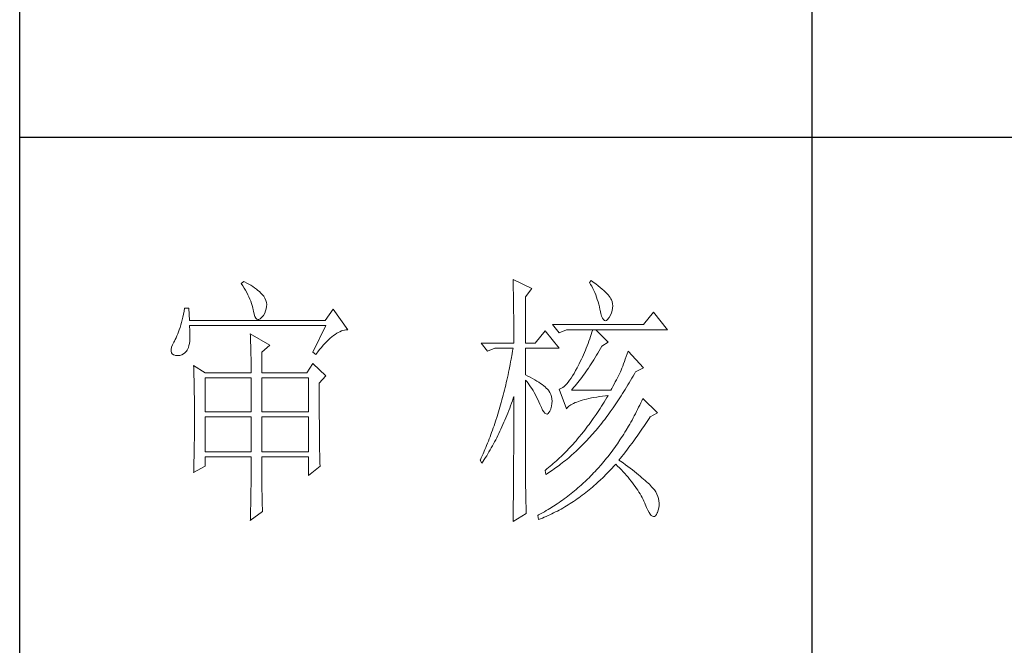
# Model space of a CAD drawing. Units: millimetres. Extents: x 6348 to 35369, y -82316 to -3897.
# Drawn here: x 10826 to 11047, y -65279 to -65138 of the extents above; entities that cross this region are included whole.
import ezdxf

# ---------------------------------------------------------------- set-up
doc = ezdxf.new("R2010")
doc.units = ezdxf.units.MM
doc.layers.add('轮廓线', color=7, linetype='Continuous', lineweight=25)

# ---------------------------------------------------------------- blocks, each defined once
blk = doc.blocks.new('文字')
blk.add_line((3870.01, 1145.22), (3870.01, 643.97))
at = {"layer": '轮廓线', "color": 7, "lineweight": 0}
for p, q in [((3762.47, 817.1), (3762, 816.71)), ((3762, 816.71), (3762.29, 816.28)), ((3762.62, 817.02), (3762.47, 817.1)), ((3763.04, 816.81), (3762.62, 817.02)), ((3763.44, 816.6), (3763.04, 816.81)), ((3763.82, 816.38), (3763.44, 816.6)), ((3813.46, 817.49), (3813.47, 817.03)), ((3817.04, 815.74), (3813.46, 817.49)), ((3813.47, 817.03), (3813.49, 816.58)), ((3828.23, 817.29), (3827.92, 816.9)), ((3827.92, 816.9), (3828.14, 816.55)), ((3828.66, 816.98), (3828.23, 817.29)), ((3829.12, 816.64), (3828.66, 816.98)), ((3829.56, 816.3), (3829.12, 816.64)), ((3762.29, 816.28), (3762.55, 815.85)), ((3762.55, 815.85), (3762.81, 815.43)), ((3762.81, 815.43), (3763.04, 815.01)), ((3763.04, 815.01), (3763.26, 814.59)), ((3764.19, 816.15), (3763.82, 816.38)), ((3764.53, 815.91), (3764.19, 816.15)), ((3764.86, 815.67), (3764.53, 815.91)), ((3765.17, 815.42), (3764.86, 815.67)), ((3765.45, 815.17), (3765.17, 815.42)), ((3765.72, 814.91), (3765.45, 815.17)), ((3765.97, 814.65), (3765.72, 814.91)), ((3813.49, 816.58), (3813.5, 816.12)), ((3813.5, 816.12), (3813.51, 815.66)), ((3813.51, 815.66), (3813.53, 814.73)), ((3813.53, 814.73), (3813.54, 814.26)), ((3815.8, 814.18), (3817.04, 815.74)), ((3828.14, 816.55), (3828.36, 816.18)), ((3828.36, 816.18), (3828.56, 815.8)), ((3828.56, 815.8), (3828.75, 815.4)), ((3828.75, 815.4), (3828.93, 815)), ((3828.93, 815), (3829.11, 814.57)), ((3829.95, 815.98), (3829.56, 816.3)), ((3830.32, 815.67), (3829.95, 815.98)), ((3830.66, 815.37), (3830.32, 815.67)), ((3830.96, 815.08), (3830.66, 815.37)), ((3831.24, 814.8), (3830.96, 815.08)), ((3831.48, 814.54), (3831.24, 814.8)), ((3763.26, 814.59), (3763.45, 814.17)), ((3763.45, 814.17), (3763.64, 813.76)), ((3763.64, 813.76), (3763.8, 813.35)), ((3763.8, 813.35), (3763.95, 812.94)), ((3763.95, 812.94), (3764.08, 812.53)), ((3766.2, 814.37), (3765.97, 814.65)), ((3766.26, 814.29), (3766.2, 814.37)), ((3766.48, 813.91), (3766.26, 814.29)), ((3766.65, 813.52), (3766.48, 813.91)), ((3766.76, 813.13), (3766.65, 813.52)), ((3766.82, 812.73), (3766.76, 813.13)), ((3813.54, 814.26), (3813.55, 813.79)), ((3813.55, 813.79), (3813.56, 813.32)), ((3813.56, 813.32), (3813.56, 812.84)), ((3815.8, 805.43), (3815.8, 814.18)), ((3829.11, 814.57), (3829.27, 814.14)), ((3829.27, 814.14), (3829.42, 813.7)), ((3829.42, 813.7), (3829.56, 813.24)), ((3829.56, 813.24), (3829.69, 812.77)), ((3831.68, 814.29), (3831.48, 814.54)), ((3831.86, 814.04), (3831.68, 814.29)), ((3832.01, 813.82), (3831.86, 814.04)), ((3832.12, 813.6), (3832.01, 813.82)), ((3832.23, 813.29), (3832.12, 813.6)), ((3832.32, 812.88), (3832.23, 813.29)), ((3832.35, 812.46), (3832.32, 812.88)), ((3751.16, 811.46), (3751.05, 810.9)), ((3751.27, 812.04), (3751.16, 811.46)), ((3752.05, 812.04), (3751.27, 812.04)), ((3752.21, 809.71), (3752.05, 812.04)), ((3764.08, 812.53), (3764.19, 812.13)), ((3764.19, 812.13), (3764.28, 811.72)), ((3764.28, 811.72), (3764.33, 811.46)), ((3764.33, 811.46), (3764.45, 810.92)), ((3766.2, 810.68), (3766.44, 811.1)), ((3766.44, 811.1), (3766.62, 811.52)), ((3766.62, 811.52), (3766.74, 811.93)), ((3766.74, 811.93), (3766.81, 812.33)), ((3766.81, 812.33), (3766.82, 812.73)), ((3779.41, 811.85), (3777.86, 809.71)), ((3782.21, 807.96), (3779.41, 811.85)), ((3813.56, 812.84), (3813.58, 811.88)), ((3813.58, 811.88), (3813.58, 811.4)), ((3813.58, 811.4), (3813.59, 810.43)), ((3829.69, 812.77), (3829.81, 812.28)), ((3829.81, 812.28), (3829.92, 811.78)), ((3829.92, 811.78), (3829.94, 811.65)), ((3829.94, 811.65), (3830.08, 811.04)), ((3830.08, 811.04), (3830.24, 810.53)), ((3831.9, 810.74), (3832.1, 811.18)), ((3832.1, 811.18), (3832.24, 811.61)), ((3832.24, 811.61), (3832.32, 812.04)), ((3832.32, 812.04), (3832.35, 812.46)), ((3840.05, 811.26), (3838.18, 808.93)), ((3842.69, 807.96), (3840.05, 811.26)), ((3750.68, 809.34), (3750.55, 808.86)), ((3750.81, 809.84), (3750.68, 809.34)), ((3750.93, 810.36), (3750.81, 809.84)), ((3751.05, 810.9), (3750.93, 810.36)), ((3777.86, 809.71), (3752.21, 809.71)), ((3764.45, 810.92), (3764.58, 810.49)), ((3764.58, 810.49), (3764.74, 810.17)), ((3764.74, 810.17), (3764.92, 809.97)), ((3764.92, 809.97), (3765.12, 809.88)), ((3765.12, 809.88), (3765.35, 809.9)), ((3765.35, 809.9), (3765.59, 810.02)), ((3765.59, 810.02), (3765.86, 810.27)), ((3765.86, 810.27), (3766.15, 810.62)), ((3766.15, 810.62), (3766.2, 810.68)), ((3813.59, 810.43), (3813.6, 809.93)), ((3813.6, 809.93), (3813.6, 809.44)), ((3813.6, 809.44), (3813.61, 808.95)), ((3830.24, 810.53), (3830.4, 810.14)), ((3830.4, 810.14), (3830.57, 809.87)), ((3830.57, 809.87), (3830.75, 809.71)), ((3830.75, 809.71), (3830.95, 809.66)), ((3830.95, 809.66), (3831.15, 809.73)), ((3831.15, 809.73), (3831.37, 809.91)), ((3831.37, 809.91), (3831.6, 810.21)), ((3831.6, 810.21), (3831.65, 810.29)), ((3831.65, 810.29), (3831.9, 810.74)), ((3750.12, 807.54), (3749.97, 807.15)), ((3750.27, 807.96), (3750.12, 807.54)), ((3750.41, 808.4), (3750.27, 807.96)), ((3750.55, 808.86), (3750.41, 808.4)), ((3752.22, 808.6), (3752.21, 808.73)), ((3752.21, 808.73), (3778.01, 808.73)), ((3752.26, 807.95), (3752.22, 808.6)), ((3752.29, 807.34), (3752.26, 807.95)), ((3752.29, 806.77), (3752.29, 807.34)), ((3778.01, 808.73), (3775.53, 803.68)), ((3779.77, 807.08), (3780.08, 807.28)), ((3780.08, 807.28), (3780.38, 807.45)), ((3780.38, 807.45), (3780.67, 807.59)), ((3780.67, 807.59), (3780.97, 807.72)), ((3780.97, 807.72), (3781.25, 807.81)), ((3781.25, 807.81), (3781.54, 807.88)), ((3781.54, 807.88), (3781.82, 807.93)), ((3781.82, 807.93), (3782.09, 807.96)), ((3782.09, 807.96), (3782.21, 807.96)), ((3813.61, 808.95), (3813.61, 808.45)), ((3813.61, 808.45), (3813.62, 807.44)), ((3813.62, 807.44), (3813.62, 806.43)), ((3819.52, 807.76), (3817.66, 805.43)), ((3822.17, 804.46), (3819.52, 807.76)), ((3838.18, 808.93), (3820.93, 808.93)), ((3820.93, 808.93), (3822.17, 807.37)), ((3822.17, 807.37), (3823.57, 807.96)), ((3823.57, 807.96), (3842.69, 807.96)), ((3828.41, 807.52), (3828.27, 807.08)), ((3828.55, 807.96), (3828.41, 807.52)), ((3831.5, 805.63), (3829.17, 807.96)), ((3749.25, 805.63), (3748.99, 805.1)), ((3749.33, 805.76), (3749.25, 805.63)), ((3749.5, 806.08), (3749.33, 805.76)), ((3749.66, 806.41), (3749.5, 806.08)), ((3749.82, 806.77), (3749.66, 806.41)), ((3749.97, 807.15), (3749.82, 806.77)), ((3752.18, 805.34), (3752.24, 805.77)), ((3752.24, 805.77), (3752.28, 806.25)), ((3752.28, 806.25), (3752.29, 806.77)), ((3763.71, 807.18), (3763.73, 806.77)), ((3767.44, 805.04), (3763.71, 807.18)), ((3763.73, 806.77), (3763.75, 806.35)), ((3763.75, 806.35), (3763.76, 805.92)), ((3763.76, 805.92), (3763.78, 805.47)), ((3763.78, 805.47), (3763.8, 805.02)), ((3777.86, 805.39), (3778.19, 805.73)), ((3778.19, 805.73), (3778.51, 806.05)), ((3778.51, 806.05), (3778.83, 806.34)), ((3778.83, 806.34), (3779.15, 806.61)), ((3779.15, 806.61), (3779.46, 806.86)), ((3779.46, 806.86), (3779.77, 807.08)), ((3807.4, 805.43), (3808.64, 803.88)), ((3807.4, 805.43), (3813.62, 805.43)), ((3813.62, 806.43), (3813.62, 805.92)), ((3813.62, 805.92), (3813.62, 805.43)), ((3815.8, 805.43), (3817.66, 805.43)), ((3827.83, 805.78), (3827.67, 805.35)), ((3827.98, 806.21), (3827.83, 805.78)), ((3828.13, 806.65), (3827.98, 806.21)), ((3828.27, 807.08), (3828.13, 806.65)), ((3830.25, 804.85), (3831.5, 805.63)), ((3748.72, 804.22), (3748.7, 803.88)), ((3748.7, 803.88), (3748.77, 803.59)), ((3748.82, 804.63), (3748.72, 804.22)), ((3748.77, 803.59), (3748.91, 803.37)), ((3748.99, 805.1), (3748.82, 804.63)), ((3751.05, 803.37), (3751.34, 803.6)), ((3751.34, 803.6), (3751.61, 803.89)), ((3751.61, 803.89), (3751.74, 804.07)), ((3751.74, 804.07), (3751.88, 804.32)), ((3751.88, 804.32), (3752, 804.62)), ((3752, 804.62), (3752.1, 804.96)), ((3752.1, 804.96), (3752.18, 805.34)), ((3763.8, 805.02), (3763.81, 804.56)), ((3763.81, 804.56), (3763.82, 804.09)), ((3763.82, 804.09), (3763.83, 803.61)), ((3763.83, 803.61), (3763.84, 803.12)), ((3765.89, 803.68), (3767.44, 805.04)), ((3765.89, 799.79), (3765.89, 803.68)), ((3775.53, 803.68), (3776.15, 803.29)), ((3776.15, 803.29), (3776.5, 803.76)), ((3776.5, 803.76), (3776.84, 804.2)), ((3776.84, 804.2), (3777.19, 804.62)), ((3777.19, 804.62), (3777.52, 805.02)), ((3777.52, 805.02), (3777.86, 805.39)), ((3808.64, 803.88), (3810.04, 804.46)), ((3810.04, 804.46), (3813.46, 804.46)), ((3813.38, 803.94), (3813.29, 803.42)), ((3813.46, 804.46), (3813.38, 803.94)), ((3815.8, 799.4), (3815.8, 804.46)), ((3815.8, 804.46), (3822.17, 804.46)), ((3826.97, 803.63), (3826.79, 803.21)), ((3827.16, 804.06), (3826.97, 803.63)), ((3827.33, 804.48), (3827.16, 804.06)), ((3827.5, 804.91), (3827.33, 804.48)), ((3827.67, 805.35), (3827.5, 804.91)), ((3829.25, 803.11), (3829.51, 803.54)), ((3829.51, 803.54), (3829.76, 803.98)), ((3829.76, 803.98), (3830.02, 804.43)), ((3830.02, 804.43), (3830.25, 804.85)), ((3835.23, 803.88), (3835.06, 803.36)), ((3838.18, 800.77), (3835.23, 803.88)), ((3748.91, 803.37), (3749.14, 803.21)), ((3749.14, 803.21), (3749.44, 803.12)), ((3749.44, 803.12), (3749.56, 803.1)), ((3749.56, 803.1), (3749.98, 803.07)), ((3749.98, 803.07), (3750.36, 803.1)), ((3750.36, 803.1), (3750.72, 803.21)), ((3750.72, 803.21), (3751.05, 803.37)), ((3763.84, 803.12), (3763.85, 802.62)), ((3763.85, 802.62), (3763.85, 802.1)), ((3763.85, 802.1), (3763.86, 801.58)), ((3813.01, 801.9), (3812.91, 801.39)), ((3813.1, 802.4), (3813.01, 801.9)), ((3813.29, 803.42), (3813.1, 802.4)), ((3826.19, 801.94), (3825.98, 801.52)), ((3826.4, 802.36), (3826.19, 801.94)), ((3826.59, 802.78), (3826.4, 802.36)), ((3826.79, 803.21), (3826.59, 802.78)), ((3828.23, 801.47), (3828.49, 801.87)), ((3828.49, 801.87), (3828.74, 802.28)), ((3828.74, 802.28), (3828.99, 802.69)), ((3828.99, 802.69), (3829.25, 803.11)), ((3834.56, 801.92), (3834.4, 801.48)), ((3834.72, 802.38), (3834.56, 801.92)), ((3834.88, 802.86), (3834.72, 802.38)), ((3835.06, 803.36), (3834.88, 802.86)), ((3752.98, 801.15), (3753, 800.75)), ((3755.16, 799.79), (3752.98, 801.15)), ((3753, 800.75), (3753.01, 800.34)), ((3753.01, 800.34), (3753.03, 799.92)), ((3753.03, 799.92), (3753.04, 799.49)), ((3763.86, 801.58), (3763.86, 801.05)), ((3763.86, 801.05), (3763.87, 800.51)), ((3763.87, 800.51), (3763.87, 799.79)), ((3775.53, 801.54), (3774.44, 799.79)), ((3778.01, 799.21), (3775.53, 801.54)), ((3812.61, 799.9), (3812.51, 799.41)), ((3812.71, 800.4), (3812.61, 799.9)), ((3812.91, 801.39), (3812.71, 800.4)), ((3825.3, 800.21), (3825.02, 799.69)), ((3825.59, 800.77), (3825.3, 800.21)), ((3825.77, 801.1), (3825.59, 800.77)), ((3825.98, 801.52), (3825.77, 801.1)), ((3826.97, 799.61), (3827.22, 799.97)), ((3827.22, 799.97), (3827.48, 800.33)), ((3827.48, 800.33), (3827.73, 800.7)), ((3827.73, 800.7), (3827.98, 801.09)), ((3827.98, 801.09), (3828.23, 801.47)), ((3833.83, 799.99), (3833.65, 799.62)), ((3833.95, 800.29), (3833.83, 799.99)), ((3834.09, 800.66), (3833.95, 800.29)), ((3834.24, 801.06), (3834.09, 800.66)), ((3834.4, 801.48), (3834.24, 801.06)), ((3836.43, 799.63), (3836.63, 799.99)), ((3836.63, 799.99), (3838.18, 800.77)), ((3753.04, 799.49), (3753.05, 799.06)), ((3753.05, 799.06), (3753.06, 798.62)), ((3753.06, 798.62), (3753.07, 798.16)), ((3753.07, 798.16), (3753.08, 797.7)), ((3755.16, 799.79), (3763.87, 799.79)), ((3755.16, 792.4), (3755.16, 798.82)), ((3755.16, 798.82), (3763.87, 798.82)), ((3763.87, 798.82), (3763.87, 792.4)), ((3765.89, 799.79), (3774.44, 799.79)), ((3765.89, 792.4), (3765.89, 798.82)), ((3765.89, 798.82), (3774.75, 798.82)), ((3774.75, 798.82), (3774.75, 792.4)), ((3776.77, 797.85), (3778.01, 799.21)), ((3812.18, 797.95), (3812.07, 797.47)), ((3812.29, 798.43), (3812.18, 797.95)), ((3812.4, 798.92), (3812.29, 798.43)), ((3812.51, 799.41), (3812.4, 798.92)), ((3816.26, 799.18), (3815.8, 799.4)), ((3815.8, 781.82), (3815.8, 798.43)), ((3815.8, 798.43), (3816.05, 798.14)), ((3816.05, 798.14), (3816.3, 797.83)), ((3816.72, 798.94), (3816.26, 799.18)), ((3817.17, 798.71), (3816.72, 798.94)), ((3817.58, 798.47), (3817.17, 798.71)), ((3817.97, 798.24), (3817.58, 798.47)), ((3818.33, 798.01), (3817.97, 798.24)), ((3818.67, 797.79), (3818.33, 798.01)), ((3823.91, 798.03), (3823.65, 797.72)), ((3824.18, 798.39), (3823.91, 798.03)), ((3824.46, 798.78), (3824.18, 798.39)), ((3824.73, 799.22), (3824.46, 798.78)), ((3825.02, 799.69), (3824.73, 799.22)), ((3825.73, 797.95), (3825.98, 798.26)), ((3825.98, 798.26), (3826.22, 798.59)), ((3826.22, 798.59), (3826.48, 798.92)), ((3826.48, 798.92), (3826.72, 799.26)), ((3826.72, 799.26), (3826.97, 799.61)), ((3832.83, 798.07), (3832.61, 797.66)), ((3833.05, 798.48), (3832.83, 798.07)), ((3833.26, 798.87), (3833.05, 798.48)), ((3833.46, 799.25), (3833.26, 798.87)), ((3833.65, 799.62), (3833.46, 799.25)), ((3835.46, 797.91), (3835.7, 798.33)), ((3835.7, 798.33), (3835.95, 798.76)), ((3835.95, 798.76), (3836.19, 799.19)), ((3836.19, 799.19), (3836.43, 799.63)), ((3753.08, 797.7), (3753.09, 797.24)), ((3753.09, 797.24), (3753.1, 796.76)), ((3753.1, 796.76), (3753.1, 796.27)), ((3753.1, 796.27), (3753.11, 795.78)), ((3776.77, 795.18), (3776.77, 797.85)), ((3811.84, 796.52), (3811.72, 796.05)), ((3811.96, 797), (3811.84, 796.52)), ((3812.07, 797.47), (3811.96, 797)), ((3816.3, 797.83), (3816.54, 797.5)), ((3816.54, 797.5), (3816.78, 797.16)), ((3816.78, 797.16), (3817.02, 796.8)), ((3817.02, 796.8), (3817.25, 796.43)), ((3817.25, 796.43), (3817.48, 796.04)), ((3818.98, 797.57), (3818.67, 797.79)), ((3819.27, 797.35), (3818.98, 797.57)), ((3819.53, 797.13), (3819.27, 797.35)), ((3819.76, 796.91), (3819.53, 797.13)), ((3819.97, 796.7), (3819.76, 796.91)), ((3820.15, 796.49), (3819.97, 796.7)), ((3820.21, 796.41), (3820.15, 796.49)), ((3820.44, 796.06), (3820.21, 796.41)), ((3822.37, 796.75), (3822.17, 796.68)), ((3822.17, 796.68), (3823.57, 792.99)), ((3822.62, 796.86), (3822.37, 796.75)), ((3822.87, 797.01), (3822.62, 796.86)), ((3823.13, 797.21), (3822.87, 797.01)), ((3823.39, 797.44), (3823.13, 797.21)), ((3823.65, 797.72), (3823.39, 797.44)), ((3824.5, 796.49), (3824.75, 796.76)), ((3831.96, 796.49), (3824.5, 796.49)), ((3824.75, 796.76), (3824.99, 797.05)), ((3824.99, 797.05), (3825.24, 797.34)), ((3825.24, 797.34), (3825.48, 797.64)), ((3825.48, 797.64), (3825.73, 797.95)), ((3832.14, 796.8), (3831.96, 796.49)), ((3832.38, 797.23), (3832.14, 796.8)), ((3832.61, 797.66), (3832.38, 797.23)), ((3834.21, 795.85), (3834.46, 796.25)), ((3834.46, 796.25), (3834.71, 796.66)), ((3834.71, 796.66), (3834.96, 797.07)), ((3834.96, 797.07), (3835.21, 797.49)), ((3835.21, 797.49), (3835.46, 797.91)), ((3753.11, 795.78), (3753.12, 795.28)), ((3753.12, 795.28), (3753.12, 794.77)), ((3753.12, 794.77), (3753.13, 794.25)), ((3753.13, 794.25), (3753.13, 793.72)), ((3776.78, 794.47), (3776.77, 795.18)), ((3776.78, 793.79), (3776.78, 794.47)), ((3811.35, 794.66), (3811.23, 794.2)), ((3811.48, 795.12), (3811.35, 794.66)), ((3811.6, 795.58), (3811.48, 795.12)), ((3811.72, 796.05), (3811.6, 795.58)), ((3813.17, 794.02), (3813.33, 794.49)), ((3813.33, 794.49), (3813.5, 794.97)), ((3813.5, 794.97), (3813.62, 795.32)), ((3813.62, 795.32), (3813.62, 793.82)), ((3817.48, 796.04), (3817.7, 795.63)), ((3817.7, 795.63), (3817.92, 795.21)), ((3817.92, 795.21), (3818.14, 794.77)), ((3818.14, 794.77), (3818.35, 794.32)), ((3818.35, 794.32), (3818.56, 793.86)), ((3820.61, 795.69), (3820.44, 796.06)), ((3820.74, 795.3), (3820.61, 795.69)), ((3820.81, 794.88), (3820.74, 795.3)), ((3820.84, 794.44), (3820.81, 794.88)), ((3820.82, 793.98), (3820.84, 794.44)), ((3825.21, 794.14), (3825.52, 794.26)), ((3825.52, 794.26), (3825.84, 794.38)), ((3825.84, 794.38), (3826.2, 794.5)), ((3826.2, 794.5), (3826.57, 794.61)), ((3826.57, 794.61), (3826.97, 794.72)), ((3826.97, 794.72), (3827.39, 794.83)), ((3827.39, 794.83), (3827.84, 794.93)), ((3827.84, 794.93), (3828.3, 795.03)), ((3828.3, 795.03), (3828.79, 795.12)), ((3828.79, 795.12), (3829.3, 795.21)), ((3829.3, 795.21), (3829.84, 795.3)), ((3829.84, 795.3), (3830.4, 795.37)), ((3830.4, 795.37), (3830.98, 795.45)), ((3830.74, 794.26), (3830.48, 793.86)), ((3830.99, 794.68), (3830.74, 794.26)), ((3830.98, 795.45), (3831.5, 795.51)), ((3831.25, 795.09), (3830.99, 794.68)), ((3831.5, 795.51), (3831.25, 795.09)), ((3832.93, 793.89), (3833.19, 794.27)), ((3833.19, 794.27), (3833.44, 794.66)), ((3833.44, 794.66), (3833.7, 795.05)), ((3833.7, 795.05), (3833.96, 795.45)), ((3833.96, 795.45), (3834.21, 795.85)), ((3837.84, 794.51), (3837.64, 794.09)), ((3838.03, 794.93), (3837.84, 794.51)), ((3840.83, 792.21), (3838.03, 794.93)), ((3753.13, 793.72), (3753.13, 793.19)), ((3753.13, 793.19), (3753.14, 792.64)), ((3753.14, 792.64), (3753.14, 792.09)), ((3763.87, 792.4), (3755.16, 792.4)), ((3774.75, 792.4), (3765.89, 792.4)), ((3776.78, 793.12), (3776.78, 793.79)), ((3776.78, 792.48), (3776.78, 793.12)), ((3776.78, 791.85), (3776.78, 792.48)), ((3810.84, 792.84), (3810.57, 791.95)), ((3810.97, 793.29), (3810.84, 792.84)), ((3811.23, 794.2), (3810.97, 793.29)), ((3812.48, 792.18), (3812.65, 792.64)), ((3812.65, 792.64), (3812.83, 793.09)), ((3812.83, 793.09), (3813, 793.56)), ((3813, 793.56), (3813.17, 794.02)), ((3813.62, 793.82), (3813.62, 793.33)), ((3813.62, 793.33), (3813.62, 791.84)), ((3818.56, 793.86), (3818.59, 793.76)), ((3818.59, 793.76), (3818.83, 793.2)), ((3818.83, 793.2), (3819.07, 792.75)), ((3819.07, 792.75), (3819.29, 792.4)), ((3819.29, 792.4), (3819.51, 792.16)), ((3820.27, 792.25), (3820.44, 792.54)), ((3820.44, 792.54), (3820.6, 792.94)), ((3820.6, 792.94), (3820.61, 792.99)), ((3820.61, 792.99), (3820.74, 793.49)), ((3820.74, 793.49), (3820.82, 793.98)), ((3823.57, 792.99), (3823.69, 793.14)), ((3823.69, 793.14), (3823.84, 793.3)), ((3823.84, 793.3), (3824.01, 793.45)), ((3824.01, 793.45), (3824.2, 793.6)), ((3824.2, 793.6), (3824.42, 793.74)), ((3824.42, 793.74), (3824.66, 793.87)), ((3824.66, 793.87), (3824.92, 794.01)), ((3824.92, 794.01), (3825.21, 794.14)), ((3829.71, 792.66), (3829.45, 792.27)), ((3829.97, 793.06), (3829.71, 792.66)), ((3830.22, 793.45), (3829.97, 793.06)), ((3830.48, 793.86), (3830.22, 793.45)), ((3831.62, 792.03), (3831.88, 792.39)), ((3831.88, 792.39), (3832.41, 793.13)), ((3832.41, 793.13), (3832.67, 793.51)), ((3832.67, 793.51), (3832.93, 793.89)), ((3836.84, 792.44), (3836.63, 792.04)), ((3837.04, 792.85), (3836.84, 792.44)), ((3837.24, 793.26), (3837.04, 792.85)), ((3837.44, 793.67), (3837.24, 793.26)), ((3837.64, 794.09), (3837.44, 793.67)), ((3753.14, 792.09), (3753.14, 790.69)), ((3753.14, 790.69), (3753.14, 790.15)), ((3755.16, 784.82), (3755.16, 791.43)), ((3755.16, 791.43), (3763.87, 791.43)), ((3763.87, 791.43), (3763.87, 784.82)), ((3765.89, 784.82), (3765.89, 791.43)), ((3765.89, 791.43), (3774.75, 791.43)), ((3774.75, 791.43), (3774.75, 784.82)), ((3776.78, 791.23), (3776.78, 791.85)), ((3776.79, 790.64), (3776.78, 791.23)), ((3776.79, 790.06), (3776.79, 790.64)), ((3810.15, 790.63), (3810.01, 790.2)), ((3810.43, 791.51), (3810.15, 790.63)), ((3810.57, 791.95), (3810.43, 791.51)), ((3811.75, 790.42), (3811.93, 790.85)), ((3811.93, 790.85), (3812.12, 791.29)), ((3812.12, 791.29), (3812.3, 791.74)), ((3812.3, 791.74), (3812.48, 792.18)), ((3813.62, 791.84), (3813.61, 791.35)), ((3813.61, 791.35), (3813.61, 790.36)), ((3819.51, 792.16), (3819.71, 792.02)), ((3819.71, 792.02), (3819.9, 791.99)), ((3819.9, 791.99), (3820.09, 792.07)), ((3820.09, 792.07), (3820.27, 792.25)), ((3828.39, 790.75), (3828.13, 790.38)), ((3828.66, 791.12), (3828.39, 790.75)), ((3829.18, 791.88), (3828.66, 791.12)), ((3829.45, 792.27), (3829.18, 791.88)), ((3830.28, 790.27), (3830.55, 790.61)), ((3830.55, 790.61), (3830.82, 790.96)), ((3830.82, 790.96), (3831.09, 791.31)), ((3831.09, 791.31), (3831.62, 792.03)), ((3835.99, 790.85), (3835.77, 790.46)), ((3836.21, 791.24), (3835.99, 790.85)), ((3836.42, 791.64), (3836.21, 791.24)), ((3836.63, 792.04), (3836.42, 791.64)), ((3838.74, 790.39), (3838.98, 790.76)), ((3838.98, 790.76), (3839.23, 791.13)), ((3839.23, 791.13), (3839.43, 791.43)), ((3839.43, 791.43), (3840.83, 792.21)), ((3753.14, 789.62), (3753.13, 789.1)), ((3753.13, 789.1), (3753.13, 788.58)), ((3753.14, 790.15), (3753.14, 789.62)), ((3776.79, 789.5), (3776.79, 790.06)), ((3776.8, 788.96), (3776.79, 789.5)), ((3776.8, 788.44), (3776.8, 788.96)), ((3809.56, 788.92), (3809.41, 788.5)), ((3809.71, 789.35), (3809.56, 788.92)), ((3809.86, 789.77), (3809.71, 789.35)), ((3810.01, 790.2), (3809.86, 789.77)), ((3810.79, 788.32), (3810.98, 788.73)), ((3810.98, 788.73), (3811.18, 789.14)), ((3811.18, 789.14), (3811.37, 789.56)), ((3811.37, 789.56), (3811.56, 789.99)), ((3811.56, 789.99), (3811.75, 790.42)), ((3813.61, 790.36), (3813.61, 789.87)), ((3813.61, 789.87), (3813.61, 789.38)), ((3813.61, 789.38), (3813.61, 788.89)), ((3813.61, 788.89), (3813.61, 788.39)), ((3827.05, 788.95), (3826.5, 788.26)), ((3827.32, 789.3), (3827.05, 788.95)), ((3827.59, 789.66), (3827.32, 789.3)), ((3827.86, 790.02), (3827.59, 789.66)), ((3828.13, 790.38), (3827.86, 790.02)), ((3828.9, 788.61), (3829.18, 788.93)), ((3829.18, 788.93), (3829.45, 789.26)), ((3829.45, 789.26), (3829.73, 789.59)), ((3829.73, 789.59), (3830, 789.93)), ((3830, 789.93), (3830.28, 790.27)), ((3834.88, 788.93), (3834.66, 788.55)), ((3835.34, 789.69), (3834.88, 788.93)), ((3835.56, 790.07), (3835.34, 789.69)), ((3835.77, 790.46), (3835.56, 790.07)), ((3837.47, 788.55), (3837.73, 788.91)), ((3837.73, 788.91), (3837.98, 789.28)), ((3837.98, 789.28), (3838.23, 789.65)), ((3838.23, 789.65), (3838.74, 790.39)), ((3753.12, 787.05), (3753.11, 786.56)), ((3753.13, 788.06), (3753.12, 787.55)), ((3753.12, 787.55), (3753.12, 787.05)), ((3753.13, 788.58), (3753.13, 788.06)), ((3776.81, 787.93), (3776.8, 788.44)), ((3776.81, 787.45), (3776.81, 787.93)), ((3776.82, 786.98), (3776.81, 787.45)), ((3776.82, 786.53), (3776.82, 786.98)), ((3808.79, 786.85), (3808.63, 786.45)), ((3808.95, 787.26), (3808.79, 786.85)), ((3809.11, 787.67), (3808.95, 787.26)), ((3809.26, 788.09), (3809.11, 787.67)), ((3809.41, 788.5), (3809.26, 788.09)), ((3809.97, 786.71), (3810.18, 787.11)), ((3810.18, 787.11), (3810.39, 787.5)), ((3810.39, 787.5), (3810.59, 787.91)), ((3810.59, 787.91), (3810.79, 788.32)), ((3813.61, 788.39), (3813.6, 787.91)), ((3813.6, 787.91), (3813.6, 787.42)), ((3813.6, 787.42), (3813.6, 786.93)), ((3813.6, 786.93), (3813.6, 786.44)), ((3825.39, 786.94), (3825.11, 786.62)), ((3825.67, 787.27), (3825.39, 786.94)), ((3825.95, 787.59), (3825.67, 787.27)), ((3826.5, 788.26), (3825.95, 787.59)), ((3826.93, 786.45), (3827.5, 787.05)), ((3827.5, 787.05), (3827.78, 787.35)), ((3827.78, 787.35), (3828.06, 787.66)), ((3828.06, 787.66), (3828.34, 787.97)), ((3828.34, 787.97), (3828.62, 788.29)), ((3828.62, 788.29), (3828.9, 788.61)), ((3833.71, 787.09), (3833.23, 786.37)), ((3833.95, 787.45), (3833.71, 787.09)), ((3834.19, 787.81), (3833.95, 787.45)), ((3834.42, 788.18), (3834.19, 787.81)), ((3834.66, 788.55), (3834.42, 788.18)), ((3836.19, 786.75), (3836.45, 787.11)), ((3836.45, 787.11), (3836.71, 787.47)), ((3836.71, 787.47), (3836.96, 787.82)), ((3836.96, 787.82), (3837.22, 788.19)), ((3837.22, 788.19), (3837.47, 788.55)), ((3753.09, 785.1), (3753.08, 784.63)), ((3753.1, 785.58), (3753.09, 785.1)), ((3753.11, 786.56), (3753.1, 786.07)), ((3753.1, 786.07), (3753.1, 785.58)), ((3776.83, 786.1), (3776.82, 786.53)), ((3776.83, 785.68), (3776.83, 786.1)), ((3776.84, 785.28), (3776.83, 785.68)), ((3776.84, 784.9), (3776.84, 785.28)), ((3776.85, 784.54), (3776.84, 784.9)), ((3808.13, 785.25), (3807.79, 784.46)), ((3808.3, 785.65), (3808.13, 785.25)), ((3808.46, 786.05), (3808.3, 785.65)), ((3808.63, 786.45), (3808.46, 786.05)), ((3808.91, 784.81), (3809.13, 785.18)), ((3809.13, 785.18), (3809.34, 785.56)), ((3809.34, 785.56), (3809.56, 785.94)), ((3809.56, 785.94), (3809.77, 786.32)), ((3809.77, 786.32), (3809.97, 786.71)), ((3813.6, 786.44), (3813.59, 785.95)), ((3813.59, 785.95), (3813.59, 785.47)), ((3813.59, 785.47), (3813.59, 784.98)), ((3813.59, 784.98), (3813.59, 784.5)), ((3823.7, 785.08), (3823.41, 784.79)), ((3823.98, 785.38), (3823.7, 785.08)), ((3824.27, 785.69), (3823.98, 785.38)), ((3824.55, 785.99), (3824.27, 785.69)), ((3824.83, 786.3), (3824.55, 785.99)), ((3825.11, 786.62), (3824.83, 786.3)), ((3824.89, 784.49), (3825.48, 785.03)), ((3825.48, 785.03), (3825.77, 785.31)), ((3825.77, 785.31), (3826.06, 785.59)), ((3826.06, 785.59), (3826.35, 785.87)), ((3826.35, 785.87), (3826.64, 786.16)), ((3826.64, 786.16), (3826.93, 786.45)), ((3832.23, 784.98), (3831.98, 784.64)), ((3832.48, 785.32), (3832.23, 784.98)), ((3832.74, 785.67), (3832.48, 785.32)), ((3832.98, 786.02), (3832.74, 785.67)), ((3833.23, 786.37), (3832.98, 786.02)), ((3834.6, 784.64), (3835.14, 785.34)), ((3835.14, 785.34), (3835.4, 785.69)), ((3835.4, 785.69), (3835.66, 786.04)), ((3835.66, 786.04), (3835.93, 786.39)), ((3835.93, 786.39), (3836.19, 786.75)), ((3753.05, 783.25), (3753.04, 782.8)), ((3753.06, 783.71), (3753.05, 783.25)), ((3753.07, 784.17), (3753.06, 783.71)), ((3753.08, 784.63), (3753.07, 784.17)), ((3763.87, 784.82), (3755.16, 784.82)), ((3755.16, 782.1), (3755.16, 783.85)), ((3755.16, 783.85), (3763.87, 783.85)), ((3763.87, 783.85), (3763.87, 781.86)), ((3774.75, 784.82), (3765.89, 784.82)), ((3765.89, 782.13), (3765.89, 783.85)), ((3765.89, 783.85), (3774.75, 783.85)), ((3774.75, 783.85), (3774.75, 780.35)), ((3776.86, 784.2), (3776.85, 784.54)), ((3776.87, 783.88), (3776.86, 784.2)), ((3776.88, 783.57), (3776.87, 783.88)), ((3776.88, 783.28), (3776.88, 783.57)), ((3776.89, 783.01), (3776.88, 783.28)), ((3807.27, 783.31), (3807.24, 783.26)), ((3807.24, 783.26), (3807.56, 782.68)), ((3807.44, 783.69), (3807.27, 783.31)), ((3807.62, 784.08), (3807.44, 783.69)), ((3807.79, 784.46), (3807.62, 784.08)), ((3807.79, 783.03), (3808.01, 783.37)), ((3808.01, 783.37), (3808.24, 783.73)), ((3808.24, 783.73), (3808.47, 784.09)), ((3808.47, 784.09), (3808.69, 784.45)), ((3808.69, 784.45), (3808.91, 784.81)), ((3813.58, 784.01), (3813.57, 782.08)), ((3813.59, 784.5), (3813.58, 784.01)), ((3821.67, 783.12), (3821.38, 782.85)), ((3821.97, 783.39), (3821.67, 783.12)), ((3822.26, 783.66), (3821.97, 783.39)), ((3822.55, 783.93), (3822.26, 783.66)), ((3822.84, 784.21), (3822.55, 783.93)), ((3823.13, 784.5), (3822.84, 784.21)), ((3823.09, 782.97), (3823.4, 783.21)), ((3823.41, 784.79), (3823.13, 784.5)), ((3823.4, 783.21), (3823.7, 783.46)), ((3823.7, 783.46), (3824, 783.71)), ((3824, 783.71), (3824.3, 783.97)), ((3824.3, 783.97), (3824.59, 784.23)), ((3824.59, 784.23), (3824.89, 784.49)), ((3830.93, 783.32), (3830.66, 782.99)), ((3831.19, 783.64), (3830.93, 783.32)), ((3831.46, 783.97), (3831.19, 783.64)), ((3831.98, 784.64), (3831.46, 783.97)), ((3833.52, 783.26), (3833.79, 783.61)), ((3833.8, 783.06), (3833.52, 783.26)), ((3833.79, 783.61), (3834.6, 784.64)), ((3834.29, 782.71), (3833.8, 783.06)), ((3752.98, 780.93), (3755.16, 782.1)), ((3753, 781.49), (3752.99, 781.07)), ((3753.02, 781.92), (3753, 781.49)), ((3753.03, 782.36), (3753.02, 781.92)), ((3753.04, 782.8), (3753.03, 782.36)), ((3763.87, 781.86), (3763.86, 781.23)), ((3763.86, 781.23), (3763.86, 780.62)), ((3765.89, 781.44), (3765.89, 782.13)), ((3765.89, 780.78), (3765.89, 781.44)), ((3774.75, 780.35), (3776.93, 782.1)), ((3776.9, 782.75), (3776.89, 783.01)), ((3776.91, 782.52), (3776.9, 782.75)), ((3776.92, 782.3), (3776.91, 782.52)), ((3776.93, 782.1), (3776.92, 782.3)), ((3807.56, 782.68), (3807.79, 783.03)), ((3813.57, 781.6), (3813.56, 781.12)), ((3813.57, 782.08), (3813.57, 781.6)), ((3815.8, 781.49), (3815.8, 781.82)), ((3815.8, 781.14), (3815.8, 781.49)), ((3819.58, 781.37), (3819.52, 781.32)), ((3819.52, 781.32), (3819.68, 780.54)), ((3819.89, 781.6), (3819.58, 781.37)), ((3820.19, 781.84), (3819.89, 781.6)), ((3820.48, 782.09), (3820.19, 781.84)), ((3820.78, 782.34), (3820.48, 782.09)), ((3820.63, 781.16), (3820.94, 781.37)), ((3821.08, 782.6), (3820.78, 782.34)), ((3820.94, 781.37), (3821.25, 781.58)), ((3821.38, 782.85), (3821.08, 782.6)), ((3821.25, 781.58), (3821.87, 782.03)), ((3821.87, 782.03), (3822.18, 782.26)), ((3822.18, 782.26), (3822.48, 782.49)), ((3822.48, 782.49), (3822.79, 782.72)), ((3822.79, 782.72), (3823.09, 782.97)), ((3829.29, 781.42), (3829, 781.12)), ((3829.56, 781.73), (3829.29, 781.42)), ((3830.12, 782.36), (3829.56, 781.73)), ((3830.39, 782.67), (3830.12, 782.36)), ((3830.66, 782.99), (3830.39, 782.67)), ((3831.61, 781.09), (3831.91, 781.4)), ((3831.91, 781.4), (3832.21, 781.73)), ((3832.21, 781.73), (3832.51, 782.05)), ((3832.51, 782.05), (3832.8, 782.38)), ((3832.8, 782.38), (3832.9, 782.49)), ((3832.9, 782.49), (3833.27, 782.13)), ((3833.27, 782.13), (3833.62, 781.77)), ((3833.62, 781.77), (3833.97, 781.41)), ((3833.97, 781.41), (3834.3, 781.06)), ((3834.76, 782.37), (3834.29, 782.71)), ((3835.21, 782.03), (3834.76, 782.37)), ((3835.64, 781.71), (3835.21, 782.03)), ((3836.06, 781.39), (3835.64, 781.71)), ((3836.46, 781.08), (3836.06, 781.39)), ((3752.99, 781.07), (3752.98, 780.93)), ((3763.86, 780.03), (3763.85, 779.45)), ((3763.85, 779.45), (3763.85, 778.88)), ((3763.86, 780.62), (3763.86, 780.03)), ((3765.9, 780.14), (3765.89, 780.78)), ((3765.9, 779.53), (3765.9, 780.14)), ((3765.91, 778.94), (3765.9, 779.53)), ((3813.56, 780.16), (3813.55, 779.68)), ((3813.55, 779.68), (3813.55, 779.2)), ((3813.56, 781.12), (3813.56, 780.16)), ((3815.81, 780.77), (3815.8, 781.14)), ((3815.81, 780.38), (3815.81, 780.77)), ((3815.82, 779.96), (3815.81, 780.38)), ((3815.82, 779.52), (3815.82, 779.96)), ((3815.83, 779.05), (3815.82, 779.52)), ((3819.68, 780.54), (3820, 780.74)), ((3820, 780.74), (3820.63, 781.16)), ((3827.26, 779.36), (3826.65, 778.8)), ((3827.55, 779.64), (3827.26, 779.36)), ((3827.85, 779.93), (3827.55, 779.64)), ((3828.14, 780.22), (3827.85, 779.93)), ((3828.43, 780.52), (3828.14, 780.22)), ((3828.72, 780.82), (3828.43, 780.52)), ((3829, 781.12), (3828.72, 780.82)), ((3829.46, 778.99), (3830.08, 779.57)), ((3830.08, 779.57), (3830.39, 779.86)), ((3830.39, 779.86), (3830.7, 780.16)), ((3830.7, 780.16), (3831, 780.47)), ((3831, 780.47), (3831.31, 780.78)), ((3831.31, 780.78), (3831.61, 781.09)), ((3834.3, 781.06), (3834.63, 780.7)), ((3834.63, 780.7), (3834.94, 780.35)), ((3834.94, 780.35), (3835.25, 780)), ((3835.25, 780), (3835.54, 779.64)), ((3835.54, 779.64), (3835.83, 779.29)), ((3836.84, 780.78), (3836.46, 781.08)), ((3837.2, 780.48), (3836.84, 780.78)), ((3837.55, 780.2), (3837.2, 780.48)), ((3837.88, 779.92), (3837.55, 780.2)), ((3838.19, 779.65), (3837.88, 779.92)), ((3838.49, 779.39), (3838.19, 779.65)), ((3838.76, 779.14), (3838.49, 779.39)), ((3763.85, 778.33), (3763.84, 777.8)), ((3763.84, 777.8), (3763.84, 777.29)), ((3763.85, 778.88), (3763.85, 778.33)), ((3765.91, 778.39), (3765.91, 778.94)), ((3765.92, 777.86), (3765.91, 778.39)), ((3765.92, 777.35), (3765.92, 777.86)), ((3813.54, 778.25), (3813.53, 777.77)), ((3813.53, 777.77), (3813.53, 777.3)), ((3813.55, 779.2), (3813.54, 778.25)), ((3815.84, 778.57), (3815.83, 779.05)), ((3815.85, 778.06), (3815.84, 778.57)), ((3815.86, 777.52), (3815.85, 778.06)), ((3815.87, 776.97), (3815.86, 777.52)), ((3825.11, 777.45), (3824.79, 777.19)), ((3825.42, 777.72), (3825.11, 777.45)), ((3825.73, 777.98), (3825.42, 777.72)), ((3826.04, 778.25), (3825.73, 777.98)), ((3826.35, 778.52), (3826.04, 778.25)), ((3826.65, 778.8), (3826.35, 778.52)), ((3827.56, 777.37), (3827.88, 777.63)), ((3827.88, 777.63), (3828.2, 777.89)), ((3828.2, 777.89), (3828.52, 778.16)), ((3828.52, 778.16), (3828.83, 778.43)), ((3828.83, 778.43), (3829.15, 778.71)), ((3829.15, 778.71), (3829.46, 778.99)), ((3835.83, 779.29), (3836.1, 778.94)), ((3836.1, 778.94), (3836.36, 778.59)), ((3836.36, 778.59), (3836.61, 778.24)), ((3836.61, 778.24), (3836.85, 777.89)), ((3836.85, 777.89), (3837.08, 777.55)), ((3837.08, 777.55), (3837.3, 777.2)), ((3839.02, 778.9), (3838.76, 779.14)), ((3839.27, 778.67), (3839.02, 778.9)), ((3839.49, 778.44), (3839.27, 778.67)), ((3839.7, 778.22), (3839.49, 778.44)), ((3839.89, 778.01), (3839.7, 778.22)), ((3840.07, 777.81), (3839.89, 778.01)), ((3840.22, 777.62), (3840.07, 777.81)), ((3840.36, 777.43), (3840.22, 777.62)), ((3763.82, 775.84), (3763.81, 775.39)), ((3763.83, 776.79), (3763.82, 776.31)), ((3763.82, 776.31), (3763.82, 775.84)), ((3763.84, 777.29), (3763.83, 776.79)), ((3765.93, 776.87), (3765.92, 777.35)), ((3765.94, 776.42), (3765.93, 776.87)), ((3765.95, 775.99), (3765.94, 776.42)), ((3765.96, 775.6), (3765.95, 775.99)), ((3765.97, 775.22), (3765.96, 775.6)), ((3813.52, 775.87), (3813.51, 775.4)), ((3813.53, 777.3), (3813.52, 776.82)), ((3813.52, 776.82), (3813.52, 776.34)), ((3813.52, 776.34), (3813.52, 775.87)), ((3815.88, 776.39), (3815.87, 776.97)), ((3815.89, 775.79), (3815.88, 776.39)), ((3815.91, 775.17), (3815.89, 775.79)), ((3822.84, 775.7), (3822.51, 775.47)), ((3823.17, 775.94), (3822.84, 775.7)), ((3823.5, 776.19), (3823.17, 775.94)), ((3823.83, 776.43), (3823.5, 776.19)), ((3824.15, 776.68), (3823.83, 776.43)), ((3824.47, 776.94), (3824.15, 776.68)), ((3824.79, 777.19), (3824.47, 776.94)), ((3824.93, 775.44), (3825.26, 775.67)), ((3825.26, 775.67), (3825.59, 775.9)), ((3825.59, 775.9), (3825.93, 776.13)), ((3825.93, 776.13), (3826.26, 776.37)), ((3826.26, 776.37), (3826.58, 776.61)), ((3826.58, 776.61), (3826.91, 776.86)), ((3826.91, 776.86), (3827.23, 777.11)), ((3827.23, 777.11), (3827.56, 777.37)), ((3837.3, 777.2), (3837.51, 776.85)), ((3837.51, 776.85), (3837.71, 776.51)), ((3837.71, 776.51), (3837.9, 776.16)), ((3837.9, 776.16), (3838.07, 775.82)), ((3838.07, 775.82), (3838.24, 775.48)), ((3840.49, 777.22), (3840.36, 777.43)), ((3840.71, 776.81), (3840.49, 777.22)), ((3840.88, 776.39), (3840.71, 776.81)), ((3841, 775.97), (3840.88, 776.39)), ((3841.08, 775.54), (3841, 775.97)), ((3763.78, 773.75), (3763.76, 773.38)), ((3763.79, 774.54), (3763.78, 774.14)), ((3763.78, 774.14), (3763.78, 773.75)), ((3763.8, 774.96), (3763.79, 774.54)), ((3763.81, 775.39), (3763.8, 774.96)), ((3765.98, 774.88), (3765.97, 775.22)), ((3765.99, 774.56), (3765.98, 774.88)), ((3766, 774.27), (3765.99, 774.56)), ((3766.01, 774), (3766, 774.27)), ((3766.03, 773.76), (3766.01, 774)), ((3766.04, 773.54), (3766.03, 773.76)), ((3813.5, 774.45), (3813.48, 773.04)), ((3813.51, 775.4), (3813.5, 774.93)), ((3813.5, 774.93), (3813.5, 774.45)), ((3815.92, 774.52), (3815.91, 775.17)), ((3815.93, 773.85), (3815.92, 774.52)), ((3815.95, 773.15), (3815.93, 773.85)), ((3820.1, 773.89), (3819.75, 773.68)), ((3820.45, 774.11), (3820.1, 773.89)), ((3821.15, 774.55), (3820.45, 774.11)), ((3821.83, 775), (3821.15, 774.55)), ((3822.17, 775.23), (3821.83, 775)), ((3821.85, 773.61), (3822.2, 773.79)), ((3822.51, 775.47), (3822.17, 775.23)), ((3822.2, 773.79), (3822.55, 773.99)), ((3822.55, 773.99), (3822.89, 774.18)), ((3822.89, 774.18), (3823.24, 774.38)), ((3823.24, 774.38), (3823.58, 774.59)), ((3823.58, 774.59), (3823.92, 774.79)), ((3823.92, 774.79), (3824.25, 775.01)), ((3824.25, 775.01), (3824.59, 775.22)), ((3824.59, 775.22), (3824.93, 775.44)), ((3838.24, 775.48), (3838.4, 775.13)), ((3838.4, 775.13), (3838.49, 774.91)), ((3838.49, 774.91), (3838.74, 774.3)), ((3838.74, 774.3), (3838.98, 773.78)), ((3838.98, 773.78), (3839.21, 773.35)), ((3840.83, 773.35), (3840.97, 773.79)), ((3840.97, 773.79), (3841.06, 774.24)), ((3841.06, 774.24), (3841.12, 774.68)), ((3841.12, 775.11), (3841.08, 775.54)), ((3841.12, 774.68), (3841.12, 775.11)), ((3763.71, 771.79), (3766.04, 773.54)), ((3763.72, 772.07), (3763.71, 771.79)), ((3763.73, 772.37), (3763.72, 772.07)), ((3763.75, 772.69), (3763.73, 772.37)), ((3763.76, 773.03), (3763.75, 772.69)), ((3763.76, 773.38), (3763.76, 773.03)), ((3813.46, 771.6), (3815.95, 773.15)), ((3813.47, 772.1), (3813.46, 771.64)), ((3813.48, 773.04), (3813.47, 772.57)), ((3813.47, 772.57), (3813.47, 772.1)), ((3818.31, 772.87), (3818.13, 772.77)), ((3818.13, 772.77), (3818.28, 771.99)), ((3818.28, 771.99), (3818.65, 772.13)), ((3818.68, 773.06), (3818.31, 772.87)), ((3818.65, 772.13), (3819.01, 772.28)), ((3819.04, 773.27), (3818.68, 773.06)), ((3819.01, 772.28), (3819.37, 772.43)), ((3819.4, 773.47), (3819.04, 773.27)), ((3819.37, 772.43), (3819.73, 772.58)), ((3819.75, 773.68), (3819.4, 773.47)), ((3819.73, 772.58), (3820.09, 772.74)), ((3820.09, 772.74), (3820.44, 772.91)), ((3820.44, 772.91), (3820.8, 773.08)), ((3820.8, 773.08), (3821.15, 773.25)), ((3821.15, 773.25), (3821.5, 773.43)), ((3821.5, 773.43), (3821.85, 773.61)), ((3839.21, 773.35), (3839.43, 773.02)), ((3839.43, 773.02), (3839.64, 772.78)), ((3839.64, 772.78), (3839.85, 772.62)), ((3839.85, 772.62), (3840.05, 772.57)), ((3840.05, 772.57), (3840.24, 772.6)), ((3840.24, 772.6), (3840.43, 772.72)), ((3840.43, 772.72), (3840.61, 772.94)), ((3840.61, 772.94), (3840.78, 773.25)), ((3840.78, 773.25), (3840.83, 773.35)), ((3813.46, 771.64), (3813.46, 771.6))]:
    blk.add_line(p, q, dxfattribs=at)

msp = doc.modelspace()

# ---------------------------------------------------------------- linework, layer by layer
for p, q in [((10825.59, -66132.35), (10825.59, -62794.07)), ((10825.59, -65164.76), (11241.33, -65164.76))]:
    msp.add_line(p, q)

# ---------------------------------------------------------------- block references
at = {"layer": '轮廓线', "color": 0, "linetype": 'ByBlock', "lineweight": 13, "xscale": 1.188, "yscale": 1.188, "zscale": 1.188}
msp.add_blockref('文字', (6406.17, -66167.99), dxfattribs=at)

doc.saveas('drawing.dxf')
